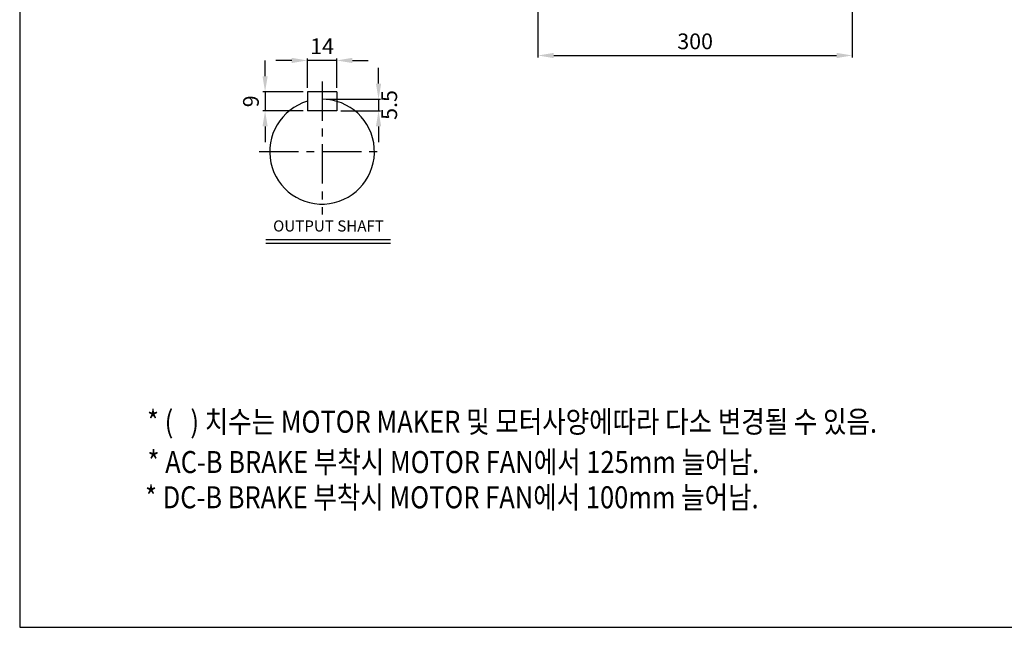
# Model space of a CAD drawing. Extents: x 1223 to 3072, y 0 to 1308.
# Drawn here: x 1223 to 2163, y 0 to 580 of the extents above; entities that cross this region are included whole.
import ezdxf

# ---------------------------------------------------------------- set-up
doc = ezdxf.new("R2010")
doc.units = 0
doc.header["$LTSCALE"] = 10
doc.header["$MEASUREMENT"] = 0
doc.linetypes.add('CENTER', pattern=[2, 1.25, -0.25, 0.25, -0.25])
doc.layers.get('0').update_dxf_attribs({"linetype": 'CONTINUOUS'})
doc.layers.get('DEFPOINTS').update_dxf_attribs({"linetype": 'CONTINUOUS'})
doc.layers.add('AM_5', color=3, linetype='CONTINUOUS', lineweight=15)
doc.layers.add('CENTER', color=1, linetype='CENTER')
doc.styles.add('GULIM', font='txt')
doc.styles.add('SIMPLEX', font='simplex.shx')
doc.styles.get("Standard").update_dxf_attribs({"font": 'simplex.shx'})
doc.dimstyles.new('Standard$0', dxfattribs={"dimtxt": 0.18, "dimasz": 0.18, "dimexe": 0.18, "dimexo": 0.0625, "dimgap": 0.09, "dimtad": 0, "dimtih": 1, "dimtoh": 1, "dimdec": 4, "dimzin": 0, "dimdsep": 46, "dimtxsty": 'Standard', "dimcen": 0.09, "dimadec": 0, "dimazin": 0, "dimtfac": 1, "dimtdec": 4, "dimtofl": 0, "dimtmove": 0, "dimatfit": 3, "dimfxl": 0, "dimtolj": 1, "dimtzin": 0, "dimarcsym": 0})

# ---------------------------------------------------------------- blocks, each defined once
blk = doc.blocks.new('*D96')
at = {"layer": 'AM_5', "color": 31, "linetype": 'ByBlock', "lineweight": -2}
for p, q in [((1482.47, 540.69), (1467.47, 540.69)), ((1497.47, 514.68), (1497.47, 542.69)), ((1525.47, 540.69), (1497.47, 540.69)), ((1525.47, 514.68), (1525.47, 542.69)), ((1540.47, 540.69), (1555.47, 540.69))]:
    blk.add_line(p, q, dxfattribs=at)
at = {"layer": 'AM_5', "color": 31}
for points in [[(1482.47, 543.19), (1482.47, 538.19), (1497.47, 540.69)], [(1540.47, 543.19), (1540.47, 538.19), (1525.47, 540.69)]]:
    blk.add_solid(points, dxfattribs=at)
at = {"layer": 'DEFPOINTS', "color": 0}
for p in [(1497.47, 540.69), (1497.47, 510.68), (1525.47, 510.68)]:
    blk.add_point(p, dxfattribs=at)
at = {"layer": 'AM_5', "color": 31, "insert": (1511.47, 554.19), "char_height": 15, "attachment_point": 5, "style": 'SIMPLEX'}
blk.add_mtext('\\A1;14', dxfattribs=at)
blk = doc.blocks.new('*D97')
at = {"layer": 'AM_5', "color": 31, "linetype": 'ByBlock', "lineweight": -2}
for p, q in [((1565.4, 518.68), (1565.4, 533.68)), ((1515.47, 503.68), (1567.4, 503.68)), ((1565.4, 503.68), (1565.4, 492.68)), ((1529.47, 492.68), (1567.4, 492.68)), ((1565.4, 477.68), (1565.4, 462.68))]:
    blk.add_line(p, q, dxfattribs=at)
at = {"layer": 'AM_5', "color": 31}
for points in [[(1562.9, 518.68), (1567.9, 518.68), (1565.4, 503.68)], [(1562.9, 477.68), (1567.9, 477.68), (1565.4, 492.68)]]:
    blk.add_solid(points, dxfattribs=at)
at = {"layer": 'DEFPOINTS', "color": 0}
for p in [(1511.47, 503.68), (1525.47, 492.68), (1565.4, 492.68)]:
    blk.add_point(p, dxfattribs=at)
at = {"layer": 'AM_5', "color": 31, "insert": (1575.56, 498.18), "char_height": 15, "attachment_point": 5, "rotation": 90, "style": 'SIMPLEX'}
blk.add_mtext('\\A1;5.5', dxfattribs=at)
blk = doc.blocks.new('*D98')
at = {"layer": 'AM_5', "color": 31, "linetype": 'ByBlock', "lineweight": -2}
for p, q in [((1457.08, 525.68), (1457.08, 540.68)), ((1493.47, 510.68), (1455.08, 510.68)), ((1457.08, 510.68), (1457.08, 492.68)), ((1493.47, 492.68), (1455.08, 492.68)), ((1457.08, 477.68), (1457.08, 462.68))]:
    blk.add_line(p, q, dxfattribs=at)
at = {"layer": 'AM_5', "color": 31}
for points in [[(1454.58, 525.68), (1459.58, 525.68), (1457.08, 510.68)], [(1454.58, 477.68), (1459.58, 477.68), (1457.08, 492.68)]]:
    blk.add_solid(points, dxfattribs=at)
at = {"layer": 'DEFPOINTS', "color": 0}
for p in [(1497.47, 510.68), (1457.08, 492.68), (1497.47, 492.68)]:
    blk.add_point(p, dxfattribs=at)
at = {"layer": 'AM_5', "color": 31, "insert": (1443.58, 501.68), "char_height": 15, "attachment_point": 5, "rotation": 90, "style": 'SIMPLEX'}
blk.add_mtext('\\A1;9', dxfattribs=at)
blk = doc.blocks.new('*D99')
at = {"layer": 'AM_5', "color": 31, "linetype": 'ByBlock', "lineweight": -2}
for p, q in [((1717.6, 625.17), (1717.6, 543.41)), ((2017.6, 625.17), (2017.6, 543.41)), ((1732.6, 545.41), (2002.6, 545.41))]:
    blk.add_line(p, q, dxfattribs=at)
at = {"layer": 'AM_5', "color": 31}
for points in [[(1732.6, 547.91), (1732.6, 542.91), (1717.6, 545.41)], [(2002.6, 547.91), (2002.6, 542.91), (2017.6, 545.41)]]:
    blk.add_solid(points, dxfattribs=at)
at = {"layer": 'DEFPOINTS', "color": 0}
for p in [(1717.6, 629.17), (2017.6, 629.17), (2017.6, 545.41)]:
    blk.add_point(p, dxfattribs=at)
at = {"layer": 'AM_5', "color": 31, "insert": (1867.6, 558.91), "char_height": 15, "attachment_point": 5, "style": 'SIMPLEX'}
blk.add_mtext('\\A1;300', dxfattribs=at)

msp = doc.modelspace()

# ---------------------------------------------------------------- linework, layer by layer
for p, q in [((1497.46529, 510.67901), (1497.46529, 492.67901)), ((1525.46529, 510.67901), (1497.46529, 510.67901)), ((1525.46529, 510.67901), (1525.46529, 492.67901)), ((1525.46529, 492.67901), (1497.46529, 492.67901)), ((1457.91731, 369.87387), (1576.8603, 369.87387)), ((1457.91731, 366.34237), (1576.8603, 366.34237))]:
    msp.add_line(p, q)
msp.add_lwpolyline([(1222.82409, -0.00001), (3071.92409, -0.00001), (3071.92409, 1307.89999), (1222.82409, 1307.89999)], close=True)
msp.add_arc((1511.46529, 453.67901), 50, 106.26020471, 90)
at = {"layer": 'CENTER', "ltscale": 3}
for p, q in [((1511.46529, 520.67901), (1511.46529, 393.67901)), ((1451.46529, 453.67901), (1571.46529, 453.67901))]:
    msp.add_line(p, q, dxfattribs=at)

# ---------------------------------------------------------------- texts
at = {"style": 'GULIM', "width": 0.85}
for s, p in [('* (   ) 치수는 MOTOR MAKER 및 모터사양에따라 다소 변경될 수 있음.', (1344.40801, 185.60513)), ('* AC-B BRAKE 부착시 MOTOR FAN에서 125mm 늘어남.', (1344.89503, 147.13012)), ('* DC-B BRAKE 부착시 MOTOR FAN에서 100mm 늘어남.', (1342.50582, 113.50067))]:
    msp.add_text(s, height=20.9875149, dxfattribs=at).set_placement(p)
at = {"insert": (1517.62976, 381.43038), "char_height": 10.5945, "attachment_point": 5, "style": 'SIMPLEX'}
msp.add_mtext('OUTPUT SHAFT', dxfattribs=at)

# ---------------------------------------------------------------- dimensions: what is measured, and where the dimension line sits
at = {"layer": 'AM_5'}
dim = msp.add_linear_dim(base=(2017.60041, 545.40815), p1=(1717.60041, 629.1682), p2=(2017.60041, 629.1682), dimstyle='Standard$0', override={"dimscale": 2, "dimtxt": 7.5, "dimasz": 7.5, "dimexe": 1, "dimexo": 2, "dimgap": 3, "dimtad": 3, "dimtih": 0, "dimtoh": 0, "dimzin": 8, "dimtxsty": 'SIMPLEX', "dimcen": 0, "dimclrd": 31, "dimclre": 31, "dimclrt": 31, "dimtfac": 0.072, "dimtdec": 0, "dimtix": 1, "dimtofl": 1, "dimtmove": 2, "dimtvp": 0.072, "dimarcsym": 1}, dxfattribs=at)
dim.commit()
dim.dimension.update_dxf_attribs({"geometry": '*D99', "text_midpoint": (1867.60041, 558.90815)})
dim = msp.add_linear_dim(base=(1497.46529, 540.68849), p1=(1525.46529, 510.67901), p2=(1497.46529, 510.67901), text='14', dimstyle='Standard$0', override={"dimscale": 2, "dimtxt": 7.5, "dimasz": 7.5, "dimexe": 1, "dimexo": 2, "dimgap": 3, "dimtad": 3, "dimtih": 0, "dimtoh": 0, "dimzin": 8, "dimtxsty": 'SIMPLEX', "dimcen": 0, "dimclrd": 31, "dimclre": 31, "dimclrt": 31, "dimtfac": 0.072, "dimtdec": 0, "dimtix": 1, "dimtofl": 1, "dimtmove": 2, "dimtvp": 0.072, "dimarcsym": 1}, dxfattribs=at)
dim.commit()
dim.dimension.update_dxf_attribs({"geometry": '*D96', "text_midpoint": (1511.46529, 554.18849)})
dim = msp.add_linear_dim(base=(1457.07846, 492.67901), p1=(1497.46529, 510.67901), p2=(1497.46529, 492.67901), angle=90, text='9', dimstyle='Standard$0', override={"dimscale": 2, "dimtxt": 7.5, "dimasz": 7.5, "dimexe": 1, "dimexo": 2, "dimgap": 3, "dimtad": 3, "dimtih": 0, "dimtoh": 0, "dimzin": 8, "dimtxsty": 'SIMPLEX', "dimcen": 0, "dimclrd": 31, "dimclre": 31, "dimclrt": 31, "dimtfac": 0.072, "dimtdec": 0, "dimtix": 1, "dimtofl": 1, "dimtmove": 2, "dimtvp": 0.072, "dimarcsym": 1}, dxfattribs=at)
dim.commit()
dim.dimension.update_dxf_attribs({"geometry": '*D98', "text_midpoint": (1443.57846, 501.67901)})
dim = msp.add_linear_dim(base=(1565.39741, 492.67901), p1=(1511.46529, 503.67901), p2=(1525.46529, 492.67901), angle=90, text='5.5', dimstyle='Standard$0', override={"dimscale": 2, "dimtxt": 7.5, "dimasz": 7.5, "dimexe": 1, "dimexo": 2, "dimgap": 3, "dimtad": 3, "dimtih": 0, "dimtoh": 0, "dimzin": 8, "dimtxsty": 'SIMPLEX', "dimcen": 0, "dimclrd": 31, "dimclre": 31, "dimclrt": 31, "dimtfac": 0.072, "dimtdec": 0, "dimtix": 1, "dimtofl": 1, "dimtmove": 2, "dimtvp": 0.072, "dimarcsym": 1}, dxfattribs=at)
dim.commit()
dim.dimension.update_dxf_attribs({"geometry": '*D97', "text_midpoint": (1575.55861, 498.17901), "dimtype": 160})

doc.saveas('drawing.dxf')
